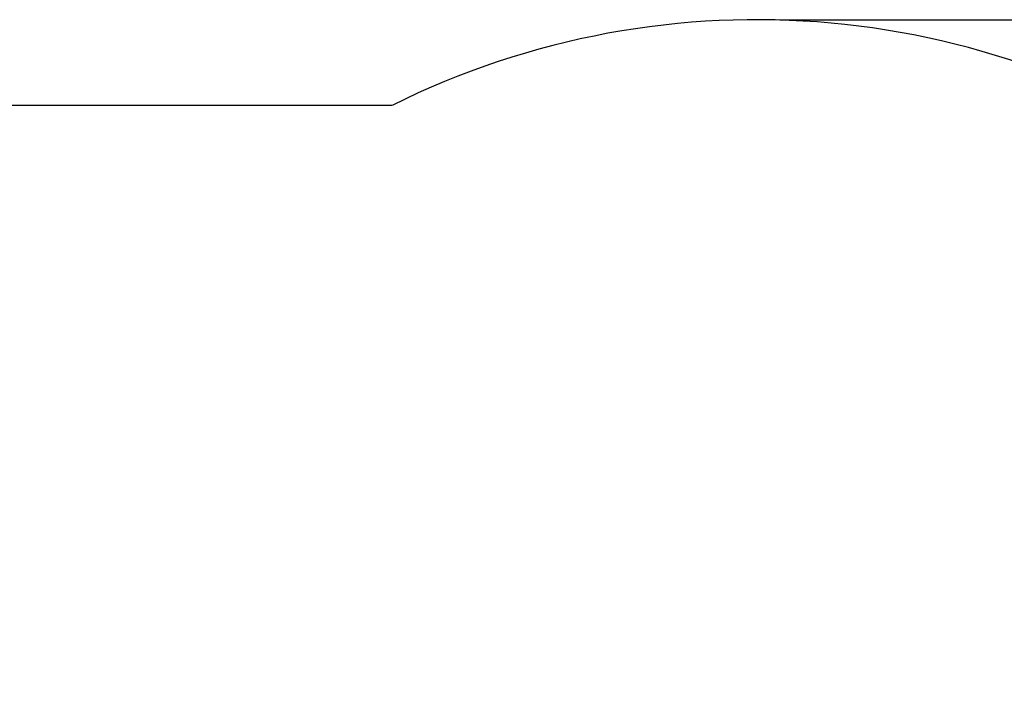
# Model space of a CAD drawing. Units: millimetres. Extents: x 2.21 to 9.83, y 1.26 to 7.37.
# Drawn here: x 4.6 to 7.25, y 5.58 to 7.37 of the extents above; entities that cross this region are included whole.
import ezdxf

# ---------------------------------------------------------------- set-up
doc = ezdxf.new("R2010")
doc.units = ezdxf.units.MM
doc.header["$LTSCALE"] = 50
doc.header["$PDSIZE"] = -1
doc.linetypes.add('SLD-Сплошная', pattern=[0])
doc.layers.add('ПРИМЕЧАНИЯ', color=7, linetype='SLD-Сплошная')
doc.styles.add('SLDTEXTSTYLE1', font='isocpeui.ttf')
doc.dimstyles.new('SLDDIMSTYLE5', dxfattribs={"dimtxt": 0.15, "dimasz": 0.15, "dimexe": 0, "dimexo": 0.0625, "dimgap": 0.0375, "dimtad": 2, "dimlfac": 1.2, "dimrnd": 1e-09, "dimzin": 12, "dimdsep": 46, "dimtxsty": 'SLDTEXTSTYLE1', "dimsah": 1, "dimcen": 0.09, "dimadec": 0, "dimazin": 3, "dimtfac": 1, "dimtdec": 3, "dimtofl": 0, "dimtmove": 0, "dimatfit": 3, "dimfxl": 1, "dimfrac": 2, "dimtolj": 1, "dimtzin": 12, "dimarcsym": 0})

# ---------------------------------------------------------------- blocks, each defined once
blk = doc.blocks.new('_D_8')
at = {"layer": 'Defpoints', "color": 0, "transparency": 16777216}
for p in [(6.5863, 7.3697), (6.1129, 2.3846), (9.5996, 2.3846)]:
    blk.add_point(p, dxfattribs=at)
at = {"layer": 'ПРИМЕЧАНИЯ', "color": 0, "lineweight": -2, "transparency": 16777216}
for p, q in [((6.6488, 7.3697), (9.5996, 7.3697)), ((9.5996, 7.2197), (9.5996, 2.5346)), ((6.1754, 2.3846), (9.5996, 2.3846))]:
    blk.add_line(p, q, dxfattribs=at)
at = {"layer": 'ПРИМЕЧАНИЯ', "color": 0, "transparency": 16777216}
for points in [[(9.5746, 7.2197), (9.6246, 7.2197), (9.5996, 7.3697)], [(9.5746, 2.5346), (9.6246, 2.5346), (9.5996, 2.3846)]]:
    blk.add_solid(points, dxfattribs=at)
at = {"layer": 'ПРИМЕЧАНИЯ', "color": 0, "transparency": 16777216, "insert": (9.6371, 4.8772), "char_height": 0.15, "attachment_point": 2, "rotation": 90, "style": 'SLDTEXTSTYLE1'}
blk.add_mtext('\\A1;5.98м', dxfattribs=at)

msp = doc.modelspace()

# ---------------------------------------------------------------- linework, layer by layer
at = {"color": 8, "linetype": 'SLD-Сплошная'}
msp.add_line((5.5896, 7.1389), (3.9229, 7.1389), dxfattribs=at)
for centre, radius, start, end in [((6.5863, 5.1614), 2.2083, 286.5376, 116.4341), ((5.5896, 5.4722), 1.6667, 89.533, 90)]:
    msp.add_arc(centre, radius, start, end, dxfattribs=at)

# ---------------------------------------------------------------- dimensions: what is measured, and where the dimension line sits
at = {"layer": 'ПРИМЕЧАНИЯ', "color": 8}
dim = msp.add_linear_dim(base=(9.5996, 2.3846), p1=(6.5863, 7.3697), p2=(6.1129, 2.3846), angle=90, text='<>м', dimstyle='SLDDIMSTYLE5', dxfattribs=at)
dim.commit()
dim.dimension.update_dxf_attribs({"geometry": '_D_8', "text_midpoint": (9.5996, 4.8772), "dimtype": 160})

doc.saveas('drawing.dxf')
